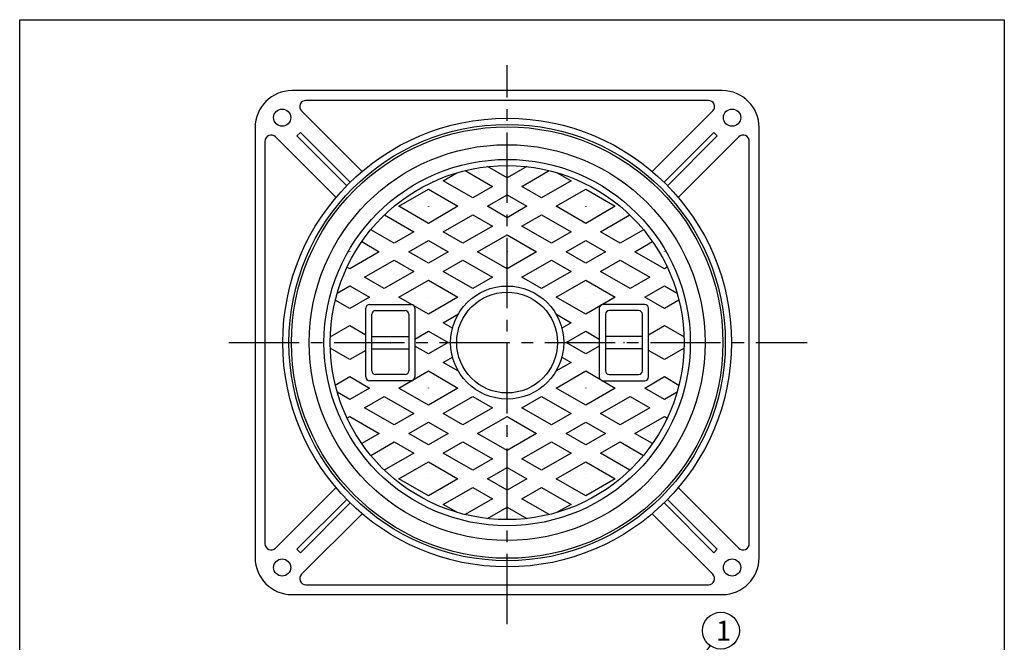
# Model space of a CAD drawing. Extents: x -506 to 1128, y -664 to 450.
# Drawn here: x 327 to 1128, y -60 to 446 of the extents above; entities that cross this region are included whole.
import ezdxf

# ---------------------------------------------------------------- set-up
doc = ezdxf.new("R2010")
doc.units = 0
doc.header["$LTSCALE"] = 3
doc.header["$PDMODE"] = 65
doc.header["$PDSIZE"] = 0.2
doc.linetypes.add('CENTER2', pattern=[28.575, 19.05, -3.175, 3.175, -3.175])
doc.layers.get('0').update_dxf_attribs({"linetype": 'CONTINUOUS'})
for name, color, linetype in [('1', 7, 'CONTINUOUS'), ('5', 7, 'CONTINUOUS'), ('6', 7, 'CONTINUOUS')]:
    doc.layers.add(name, color=color, linetype=linetype)
doc.styles.add('DIMSTANDARD', font='MONOTXT.shx', dxfattribs={"width": 0.75, "bigfont": 'EXTFONT.shx'})
doc.styles.add('WinFont1', font='ＭＳ ゴシック', dxfattribs={"width": 0.8})
doc.dimstyles.new('DIMSTYEX_2', dxfattribs={"dimscale": 3, "dimtxt": 4, "dimasz": 2, "dimexe": 1, "dimexo": 1, "dimgap": 1, "dimtad": 3, "dimdec": 3, "dimdsep": 46, "dimtxsty": 'DIMSTANDARD', "dimcen": 0, "dimclrd": 3, "dimclre": 3, "dimclrt": 2, "dimadec": 3, "dimazin": 2, "dimtfac": 0.5, "dimtdec": 4, "dimtofl": 0, "dimtmove": 0, "dimatfit": 3, "dimldrblk": 'OPEN30', "dimfxl": 1, "dimtolj": 1, "dimtzin": 1, "dimlwd": -1, "dimlwe": -1, "dimarcsym": 0})

# ---------------------------------------------------------------- blocks, each defined once
blk = doc.blocks.new('_OPEN30')
at = {"color": 0, "linetype": 'BYBLOCK', "lineweight": -2}
for p, q in [((-1, 0.27), (0, 0)), ((0, 0), (-1, -0.27)), ((0, 0), (-1, 0))]:
    blk.add_line(p, q, dxfattribs=at)
blk = doc.blocks.new('BALN4')
at = {"layer": '1', "color": 3, "linetype": 'BYBLOCK'}
blk.add_circle((65.05, 92.5), 15, dxfattribs=at)
at = {"layer": '1', "color": 2, "linetype": 'BYBLOCK', "style": 'WinFont1'}
blk.add_text('1', height=16.13, dxfattribs=at).set_placement((61.02, 84.44))
at = {"layer": '1', "color": 3, "linetype": 'BYBLOCK'}
blk.add_leader([(0, 0), (56.42, 80.23)], dimstyle='DIMSTYEX_2', dxfattribs=at)

msp = doc.modelspace()

# ---------------------------------------------------------------- linework, layer by layer
at = {"layer": '1', "color": 7, "linetype": 'CONTINUOUS'}
for p, q in [((326.8516, 446.3817), (1127.8516, 446.3817)), ((326.8516, -663.6183), (326.8516, 446.3817)), ((1127.8516, 446.3817), (1127.8516, -663.6183))]:
    msp.add_line(p, q, dxfattribs=at)
at = {"layer": '1', "color": 7, "linetype": 'CENTER2'}
for p, q in [((723.3916, -45.4396), (723.3916, 409.4465)), ((497.0149, 183.7046), (967.4527, 183.7046))]:
    msp.add_line(p, q, dxfattribs=at)
at = {"layer": '5', "color": 7, "linetype": 'CONTINUOUS'}
for p, q in [((671.3916, 315.3405), (682.5806, 321.8005)), ((689.1361, 323.5709), (711.3916, 310.7217)), ((723.3916, 317.6499), (707.4998, 326.825)), ((739.2834, 326.825), (723.3916, 317.6499)), ((735.3916, 310.7217), (757.647, 323.5709)), ((764.2025, 321.8005), (775.3916, 315.3405)), ((695.3916, 301.4841), (671.3916, 315.3405)), ((775.3916, 315.3405), (751.3916, 301.4841)), ((635.3916, 294.5559), (659.3916, 308.4123)), ((659.3916, 308.4123), (683.3916, 294.5559)), ((711.3916, 310.7217), (695.3916, 301.4841)), ((751.3916, 301.4841), (735.3916, 310.7217)), ((763.3916, 294.5559), (787.3916, 308.4123)), ((787.3916, 308.4123), (811.3916, 294.5559)), ((707.3916, 294.5559), (723.3916, 303.7935)), ((723.3916, 303.7935), (739.3916, 294.5559)), ((659.3916, 280.6995), (635.3916, 294.5559)), ((683.3916, 294.5559), (659.3916, 280.6995)), ((723.3916, 285.3183), (707.3916, 294.5559)), ((739.3916, 294.5559), (723.3916, 285.3183)), ((787.3916, 280.6995), (763.3916, 294.5559)), ((811.3916, 294.5559), (787.3916, 280.6995)), ((623.5917, 287.5121), (647.3916, 273.7713)), ((671.3916, 273.7713), (695.3916, 287.6277)), ((695.3916, 287.6277), (711.3916, 278.3901)), ((735.3916, 278.3901), (751.3916, 287.6277)), ((751.3916, 287.6277), (775.3916, 273.7713)), ((799.3916, 273.7713), (823.1914, 287.5121)), ((631.3916, 264.5337), (612.4282, 275.4822)), ((647.3916, 273.7713), (631.3916, 264.5337)), ((687.3916, 264.5337), (671.3916, 273.7713)), ((711.3916, 278.3901), (687.3916, 264.5337)), ((759.3916, 264.5337), (735.3916, 278.3901)), ((775.3916, 273.7713), (759.3916, 264.5337)), ((815.3916, 264.5337), (799.3916, 273.7713)), ((834.355, 275.4822), (815.3916, 264.5337)), ((605.1177, 265.8465), (619.3916, 257.6055)), ((643.3916, 257.6055), (659.3916, 266.8431)), ((659.3916, 266.8431), (675.3916, 257.6055)), ((699.3916, 257.6055), (723.3916, 271.4619)), ((723.3916, 271.4619), (747.3916, 257.6055)), ((771.3916, 257.6055), (787.3916, 266.8431)), ((787.3916, 266.8431), (803.3916, 257.6055)), ((827.3916, 257.6055), (841.6655, 265.8465)), ((619.3916, 257.6055), (595.3916, 243.7491)), ((659.3916, 248.3679), (643.3916, 257.6055)), ((675.3916, 257.6055), (659.3916, 248.3679)), ((723.3916, 243.7491), (699.3916, 257.6055)), ((747.3916, 257.6055), (723.3916, 243.7491)), ((787.3916, 248.3679), (771.3916, 257.6055)), ((803.3916, 257.6055), (787.3916, 248.3679)), ((851.3916, 243.7491), (827.3916, 257.6055)), ((607.3916, 236.8209), (631.3916, 250.6773)), ((631.3916, 250.6773), (647.3916, 241.4397)), ((671.3916, 241.4397), (687.3916, 250.6773)), ((687.3916, 250.6773), (711.3916, 236.8209)), ((735.3916, 236.8209), (759.3916, 250.6773)), ((759.3916, 250.6773), (775.3916, 241.4397)), ((799.3916, 241.4397), (815.3916, 250.6773)), ((815.3916, 250.6773), (839.3916, 236.8209)), ((595.3916, 243.7491), (593.1177, 245.0619)), ((647.3916, 241.4397), (623.3916, 227.5833)), ((695.3916, 227.5833), (671.3916, 241.4397)), ((775.3916, 241.4397), (751.3916, 227.5833)), ((823.3916, 227.5833), (799.3916, 241.4397)), ((853.6655, 245.0619), (851.3916, 243.7491)), ((623.3916, 227.5833), (607.3916, 236.8209)), ((635.3916, 220.655), (659.3916, 234.5115)), ((659.3916, 234.5115), (683.3916, 220.655)), ((711.3916, 236.8209), (695.3916, 227.5833)), ((751.3916, 227.5833), (735.3916, 236.8209)), ((763.3916, 220.655), (787.3916, 234.5115)), ((787.3916, 234.5115), (811.3916, 220.655)), ((839.3916, 236.8209), (823.3916, 227.5833)), ((585.1361, 223.9717), (595.3916, 229.8927)), ((595.3916, 229.8927), (611.3916, 220.655)), ((835.3916, 220.655), (851.3916, 229.8927)), ((851.3916, 229.8927), (861.647, 223.9717)), ((595.3916, 211.4174), (583.5917, 218.2301)), ((611.3916, 220.655), (595.3916, 211.4174)), ((659.3916, 206.7986), (635.3916, 220.655)), ((683.3916, 220.655), (659.3916, 206.7986)), ((787.3916, 206.7986), (763.3916, 220.655)), ((811.3916, 220.655), (787.3916, 206.7986)), ((851.3916, 211.4174), (835.3916, 220.655)), ((863.1914, 218.2301), (851.3916, 211.4174)), ((608.3916, 155.7046), (608.3916, 211.7046)), ((611.3916, 214.7046), (645.3916, 214.7046)), ((616.3916, 209.7046), (640.3916, 209.7046)), ((648.3916, 211.7046), (648.3916, 155.7046)), ((798.3916, 211.7046), (798.3916, 155.7046)), ((835.3916, 214.7046), (801.3916, 214.7046)), ((830.3916, 209.7046), (806.3916, 209.7046)), ((838.3916, 155.7046), (838.3916, 211.7046)), ((613.3916, 160.7046), (613.3916, 206.7046)), ((643.3916, 206.7046), (643.3916, 160.7046)), ((671.3916, 199.8704), (683.7193, 206.9878)), ((763.0639, 206.9878), (775.3916, 199.8704)), ((803.3916, 206.7046), (803.3916, 160.7046)), ((833.3916, 160.7046), (833.3916, 206.7046)), ((579.4671, 188.367), (595.3916, 197.561)), ((595.3916, 197.561), (608.3916, 190.0555)), ((648.3916, 186.5914), (659.3916, 192.9422)), ((659.3916, 192.9422), (675.3916, 183.7046)), ((678.9338, 195.5159), (671.3916, 199.8704)), ((775.3916, 199.8704), (767.8493, 195.5159)), ((771.3916, 183.7046), (787.3916, 192.9422)), ((787.3916, 192.9422), (798.3916, 186.5914)), ((838.3916, 190.0555), (851.3916, 197.561)), ((851.3916, 197.561), (867.3161, 188.367)), ((613.3916, 188.7046), (643.3916, 188.7046)), ((833.3916, 188.7046), (803.3916, 188.7046)), ((595.3916, 169.8482), (579.4671, 179.0422)), ((608.3916, 177.3538), (595.3916, 169.8482)), ((613.3916, 178.7046), (643.3916, 178.7046)), ((659.3916, 174.467), (648.3916, 180.8179)), ((675.3916, 183.7046), (659.3916, 174.467)), ((787.3916, 174.467), (771.3916, 183.7046)), ((798.3916, 180.8179), (787.3916, 174.467)), ((833.3916, 178.7046), (803.3916, 178.7046)), ((851.3916, 169.8482), (838.3916, 177.3538)), ((867.3161, 179.0422), (851.3916, 169.8482)), ((671.3916, 167.5388), (678.9338, 171.8933)), ((767.8493, 171.8933), (775.3916, 167.5388)), ((635.3916, 146.7542), (659.3916, 160.6106)), ((659.3916, 160.6106), (683.3916, 146.7542)), ((683.7193, 160.4214), (671.3916, 167.5388)), ((775.3916, 167.5388), (763.0639, 160.4214)), ((763.3916, 146.7542), (787.3916, 160.6106)), ((787.3916, 160.6106), (811.3916, 146.7542)), ((583.5917, 149.1792), (595.3916, 155.9918)), ((595.3916, 155.9918), (611.3916, 146.7542)), ((645.3916, 152.7046), (611.3916, 152.7046)), ((640.3916, 157.7046), (616.3916, 157.7046)), ((801.3916, 152.7046), (835.3916, 152.7046)), ((806.3916, 157.7046), (830.3916, 157.7046)), ((835.3916, 146.7542), (851.3916, 155.9918)), ((851.3916, 155.9918), (863.1914, 149.1792)), ((611.3916, 146.7542), (595.3916, 137.5166)), ((659.3916, 132.8978), (635.3916, 146.7542)), ((683.3916, 146.7542), (659.3916, 132.8978)), ((787.3916, 132.8978), (763.3916, 146.7542)), ((811.3916, 146.7542), (787.3916, 132.8978)), ((851.3916, 137.5166), (835.3916, 146.7542)), ((595.3916, 137.5166), (585.1361, 143.4376)), ((607.3916, 130.5884), (623.3916, 139.826)), ((623.3916, 139.826), (647.3916, 125.9696)), ((671.3916, 125.9696), (695.3916, 139.826)), ((695.3916, 139.826), (711.3916, 130.5884)), ((735.3916, 130.5884), (751.3916, 139.826)), ((751.3916, 139.826), (775.3916, 125.9696)), ((799.3916, 125.9696), (823.3916, 139.826)), ((823.3916, 139.826), (839.3916, 130.5884)), ((861.647, 143.4376), (851.3916, 137.5166)), ((631.3916, 116.732), (607.3916, 130.5884)), ((711.3916, 130.5884), (687.3916, 116.732)), ((759.3916, 116.732), (735.3916, 130.5884)), ((839.3916, 130.5884), (815.3916, 116.732)), ((593.1177, 122.3474), (595.3916, 123.6602)), ((595.3916, 123.6602), (619.3916, 109.8038)), ((647.3916, 125.9696), (631.3916, 116.732)), ((687.3916, 116.732), (671.3916, 125.9696)), ((699.3916, 109.8038), (723.3916, 123.6602)), ((723.3916, 123.6602), (747.3916, 109.8038)), ((775.3916, 125.9696), (759.3916, 116.732)), ((815.3916, 116.732), (799.3916, 125.9696)), ((827.3916, 109.8038), (851.3916, 123.6602)), ((851.3916, 123.6602), (853.6655, 122.3474)), ((643.3916, 109.8038), (659.3916, 119.0414)), ((659.3916, 119.0414), (675.3916, 109.8038)), ((771.3916, 109.8038), (787.3916, 119.0414)), ((787.3916, 119.0414), (803.3916, 109.8038)), ((619.3916, 109.8038), (605.1177, 101.5628)), ((659.3916, 100.5662), (643.3916, 109.8038)), ((675.3916, 109.8038), (659.3916, 100.5662)), ((723.3916, 95.9474), (699.3916, 109.8038)), ((747.3916, 109.8038), (723.3916, 95.9474)), ((787.3916, 100.5662), (771.3916, 109.8038)), ((803.3916, 109.8038), (787.3916, 100.5662)), ((841.6655, 101.5628), (827.3916, 109.8038)), ((612.4282, 91.9271), (631.3916, 102.8756)), ((631.3916, 102.8756), (647.3916, 93.638)), ((671.3916, 93.638), (687.3916, 102.8756)), ((687.3916, 102.8756), (711.3916, 89.0192)), ((735.3916, 89.0192), (759.3916, 102.8756)), ((759.3916, 102.8756), (775.3916, 93.638)), ((799.3916, 93.638), (815.3916, 102.8756)), ((815.3916, 102.8756), (834.355, 91.9271)), ((647.3916, 93.638), (623.3916, 79.7816)), ((695.3916, 79.7816), (671.3916, 93.638)), ((711.3916, 89.0192), (695.3916, 79.7816)), ((751.3916, 79.7816), (735.3916, 89.0192)), ((775.3916, 93.638), (751.3916, 79.7816)), ((823.1914, 79.8971), (799.3916, 93.638)), ((635.3916, 72.8534), (659.3916, 86.7098)), ((659.3916, 86.7098), (683.3916, 72.8534)), ((707.3916, 72.8534), (723.3916, 82.091)), ((723.3916, 82.091), (739.3916, 72.8534)), ((763.3916, 72.8534), (787.3916, 86.7098)), ((787.3916, 86.7098), (811.3916, 72.8534)), ((659.3916, 58.997), (635.3916, 72.8534)), ((683.3916, 72.8534), (659.3916, 58.997)), ((723.3916, 63.6158), (707.3916, 72.8534)), ((739.3916, 72.8534), (723.3916, 63.6158)), ((787.3916, 58.997), (763.3916, 72.8534)), ((811.3916, 72.8534), (787.3916, 58.997)), ((671.3916, 52.0688), (695.3916, 65.9252)), ((695.3916, 65.9252), (711.3916, 56.6876)), ((735.3916, 56.6876), (751.3916, 65.9252)), ((751.3916, 65.9252), (775.3916, 52.0688)), ((711.3916, 56.6876), (689.1361, 43.8384)), ((757.647, 43.8384), (735.3916, 56.6876)), ((682.5806, 45.6088), (671.3916, 52.0688)), ((707.4998, 40.5842), (723.3916, 49.7594)), ((723.3916, 49.7594), (739.2834, 40.5842)), ((775.3916, 52.0688), (764.2025, 45.6088))]:
    msp.add_line(p, q, dxfattribs=at)
for radius in [175.5, 161, 149, 144, 46, 41]:
    msp.add_circle((723.3916, 183.7046), radius, dxfattribs=at)
for centre, start, end in [((611.3916, 211.7046), 90, 180), ((616.3916, 206.7046), 90, 180), ((640.3916, 206.7046), 0, 90), ((645.3916, 211.7046), 0, 90), ((801.3916, 211.7046), 90, 180), ((806.3916, 206.7046), 90, 180), ((830.3916, 206.7046), 0, 90), ((835.3916, 211.7046), 0, 90), ((616.3916, 160.7046), 180, -90), ((640.3916, 160.7046), -90, 0), ((806.3916, 160.7046), 180, -90), ((830.3916, 160.7046), -90, 0), ((611.3916, 155.7046), 180, -90), ((645.3916, 155.7046), -90, 0), ((801.3916, 155.7046), 180, -90), ((835.3916, 155.7046), -90, 0)]:
    msp.add_arc(centre, 3, start, end, dxfattribs=at)
for p in [(659.3916, 294.5559), (787.3916, 294.5559), (595.3916, 257.6055), (723.3916, 257.6055), (851.3916, 257.6055), (659.3916, 220.655), (787.3916, 220.655), (595.3916, 183.7046), (628.3916, 183.7046), (818.3916, 183.7046), (851.3916, 183.7046), (659.3916, 146.7542), (787.3916, 146.7542), (723.3916, 109.8038), (659.3916, 72.8534), (787.3916, 72.8534)]:
    msp.add_point(p, dxfattribs=at)
at = {"layer": '6', "color": 7, "linetype": 'CONTINUOUS'}
for p, q in [((898.3916, 388.7046), (548.3916, 388.7046)), ((887.1073, 380.7046), (559.6758, 380.7046)), ((605.3878, 322.9216), (556.1403, 372.1691)), ((841.3953, 322.9216), (890.6428, 372.1691)), ((518.3916, 358.7046), (518.3916, 8.7046)), ((555.2408, 354.6838), (552.4124, 351.8554)), ((595.7666, 314.1581), (555.2408, 354.6838)), ((891.5423, 354.6838), (851.0166, 314.1581)), ((894.3708, 351.8554), (891.5423, 354.6838)), ((928.3916, 8.7046), (928.3916, 358.7046)), ((526.3916, 347.4204), (526.3916, 19.9889)), ((584.1746, 301.7084), (534.9271, 350.9559)), ((552.4124, 351.8554), (592.9381, 311.3297)), ((853.845, 311.3297), (894.3708, 351.8554)), ((862.6085, 301.7084), (911.856, 350.9559)), ((920.3916, 19.9889), (920.3916, 347.4204)), ((584.1746, 65.7009), (534.9271, 16.4534)), ((862.6085, 65.7009), (911.856, 16.4534)), ((592.9381, 56.0796), (552.4124, 15.5539)), ((894.3708, 15.5539), (853.845, 56.0796)), ((555.2408, 12.7254), (595.7666, 53.2512)), ((851.0166, 53.2512), (891.5423, 12.7254)), ((605.3878, 44.4877), (556.1403, -4.7598)), ((841.3953, 44.4877), (890.6428, -4.7598)), ((552.4124, 15.5539), (555.2408, 12.7254)), ((891.5423, 12.7254), (894.3708, 15.5539)), ((559.6758, -13.2954), (887.1073, -13.2954)), ((548.3916, -21.2954), (898.3916, -21.2954))]:
    msp.add_line(p, q, dxfattribs=at)
for centre, radius in [((540.3916, 366.7046), 7), ((906.3916, 366.7046), 7), ((723.3916, 183.7046), 182.5), ((723.3916, 183.7046), 177.5), ((540.3916, 0.7046), 7), ((906.3916, 0.7046), 7)]:
    msp.add_circle(centre, radius, dxfattribs=at)
for centre, radius, start, end in [((548.3916, 358.7046), 30, 90, 180), ((898.3916, 358.7046), 30, 0, 90), ((559.6758, 375.7046), 5, 90, -135), ((887.1073, 375.7046), 5, -45, 90), ((531.3916, 347.4204), 5, 45, 180), ((915.3916, 347.4204), 5, 0, 135), ((531.3916, 19.9889), 5, -180, -45), ((915.3916, 19.9889), 5, -135, 0), ((548.3916, 8.7046), 30, 180, -90), ((898.3916, 8.7046), 30, -90, 0), ((559.6758, -8.2954), 5, 135, -90), ((887.1073, -8.2954), 5, -90, 45)]:
    msp.add_arc(centre, radius, start, end, dxfattribs=at)

# ---------------------------------------------------------------- block references
at = {"layer": '1', "color": 3, "linetype": 'BYBLOCK'}
msp.add_blockref('BALN4', (832.2782, -143.1672), dxfattribs=at)

doc.saveas('drawing.dxf')
